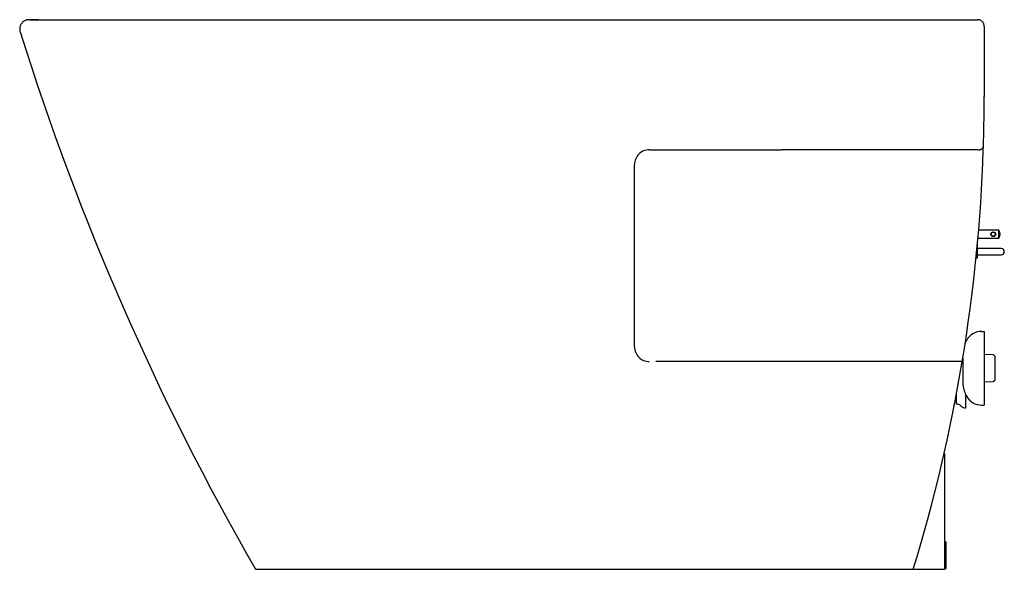
# Model space of a CAD drawing. Units: inches. Extents: x 603.9 to 675.1, y 11.9 to 76.9.
# Drawn here: x 646.1 to 675.1, y 11.9 to 28.1 of the extents above; entities that cross this region are included whole.
import ezdxf

# ---------------------------------------------------------------- set-up
doc = ezdxf.new("R2010")
doc.units = ezdxf.units.IN
doc.header["$MEASUREMENT"] = 0
doc.linetypes.add('CENTER_DASH_DASH', pattern=[14, 9, -1, 1, -1, 1, -1])
for name, color, linetype in [('1', 7, 'Continuous'), ('CURVE', 7, 'Continuous'), ('CURVE2', 7, 'Continuous'), ('PIC01', 7, 'Continuous'), ('PIC03', 7, 'Continuous')]:
    doc.layers.add(name, color=color, linetype=linetype)

msp = doc.modelspace()

# ---------------------------------------------------------------- linework, layer by layer
at = {"color": 7}
msp.add_line((653.059, 11.924), (673.309, 11.924), dxfattribs=at)
at = {"layer": '1', "color": 7, "linetype": 'CENTER_DASH_DASH'}
msp.add_line((646.683, 28.062), (646.446, 28.062), dxfattribs=at)
at = {"layer": '1', "color": 7, "linetype": 'Continuous'}
for p, q in [((674.903, 21.882), (674.307, 21.882)), ((674.903, 21.646), (674.903, 21.882)), ((674.274, 21.069), (674.274, 21.499)), ((674.287, 21.646), (674.903, 21.646)), ((674.969, 21.343), (674.274, 21.343)), ((674.274, 21.16), (674.969, 21.16)), ((674.274, 21.069), (674.23, 21.048)), ((674.392, 18.911), (674.47, 18.911)), ((674.47, 18.24), (674.738, 18.232)), ((674.738, 18.232), (674.785, 18.185)), ((674.738, 17.424), (674.47, 17.416)), ((674.785, 17.472), (674.738, 17.424)), ((673.654, 16.77), (673.654, 17.061)), ((673.929, 16.664), (673.929, 17.052)), ((674.392, 16.746), (674.47, 16.746))]:
    msp.add_line(p, q, dxfattribs=at)
for radius in [0.0689, 0.059]:
    msp.add_circle((674.734, 21.764), radius, dxfattribs=at)
for centre, radius, start, end in [((674.736, 21.764), 0.205, 324.7748, 35.2252), ((674.969, 21.251), 0.0915, 270, 90), ((673.666, 16.597), 0.174, 43.8206, 93.954), ((673.917, 16.838), 0.174, 223.8206, 273.954)]:
    msp.add_arc(centre, radius, start, end, dxfattribs=at)
at = {"layer": 'CURVE', "color": 7}
msp.add_line((646.407, 28.062), (674.274, 28.062), dxfattribs=at)
at = {"layer": 'CURVE', "color": 7, "linetype": 'CENTER_DASH_DASH'}
for p, q in [((674.47, 27.865), (674.47, 26.999)), ((674.47, 26.999), (674.47, 25.806))]:
    msp.add_line(p, q, dxfattribs=at)
for centre, radius, start, end in [((646.407, 27.786), 0.276, 90, 197.4955), ((674.274, 27.865), 0.197, 0, 90), ((627.239, 25.806), 47.231, 358.1043, 0), ((627.239, 25.806), 47.231, 350.5175, 358.1043), ((627.239, 25.806), 47.231, 342.9077, 350.5175)]:
    msp.add_arc(centre, radius, start, end, dxfattribs=at)
at = {"layer": 'CURVE', "color": 7}
msp.add_arc((721.269, 51.219), 78.719, 197.38121, 209.94592, dxfattribs=at)
at = {"layer": 'CURVE2', "color": 7, "linetype": 'CENTER_DASH_DASH'}
for p, q in [((664.631, 24.244), (668.507, 24.244)), ((674.283, 24.244), (668.507, 24.244)), ((674.283, 24.244), (674.33, 24.244)), ((664.198, 18.458), (664.198, 23.811)), ((673.825, 18.025), (664.631, 18.025))]:
    msp.add_line(p, q, dxfattribs=at)
for centre, radius, start, end in [((674.33, 24.362), 0.118, 270, 358.2433), ((664.631, 23.811), 0.433, 90, 180), ((664.631, 18.458), 0.433, 180, 270)]:
    msp.add_arc(centre, radius, start, end, dxfattribs=at)
at = {"layer": 'PIC01', "color": 7, "linetype": 'Continuous'}
for p, q in [((674.47, 18.911), (674.47, 16.746)), ((673.841, 18.119), (673.841, 17.338)), ((674.785, 18.185), (674.785, 17.472))]:
    msp.add_line(p, q, dxfattribs=at)
for centre, radius, start, end in [((674.392, 18.411), 0.5, 90, 150.7467), ((674.814, 18.174), 0.984, 150.7467, 156.3725), ((674.814, 17.482), 0.984, 188.4071, 209.2533), ((674.392, 17.246), 0.5, 209.2533, 270)]:
    msp.add_arc(centre, radius, start, end, dxfattribs=at)
at = {"layer": 'PIC03', "color": 7, "linetype": 'CENTER_DASH_DASH'}
for p, q in [((673.309, 11.924), (673.309, 15.324)), ((673.309, 12.731), (673.349, 12.731)), ((673.349, 11.944), (673.349, 12.731)), ((673.309, 11.944), (673.349, 11.944))]:
    msp.add_line(p, q, dxfattribs=at)

doc.saveas('drawing.dxf')
